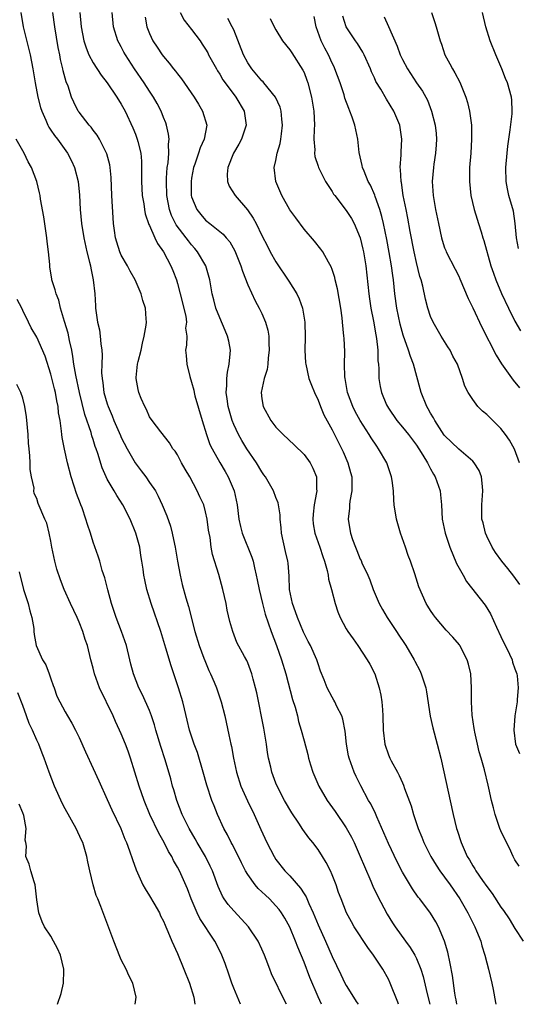
# Model space of a CAD drawing. Units: inches. Extents: x 2568000 to 2571000, y 1524000 to 1527000.
# Drawn here: x 2568233 to 2568303, y 1524000 to 1524140 of the extents above; entities that cross this region are included whole.
import ezdxf

# ---------------------------------------------------------------- set-up
doc = ezdxf.new("R2010")
doc.units = ezdxf.units.IN
doc.header["$MEASUREMENT"] = 0
doc.layers.add('LD25681524_2ft', color=133, linetype='Continuous')

msp = doc.modelspace()

# ---------------------------------------------------------------- linework, layer by layer
at = {"layer": 'LD25681524_2ft'}
for points, elevation in [([(2568232.7, 1524141), (2568233.05, 1524139), (2568234.03, 1524135), (2568234.42, 1524133), (2568234.76, 1524131), (2568235.15, 1524129), (2568235.52, 1524127.52), (2568235.68, 1524127), (2568236.27, 1524125.73), (2568236.57, 1524125), (2568236.71, 1524124.71), (2568237, 1524124.31), (2568237.51, 1524123.51), (2568237.92, 1524123), (2568239.35, 1524121), (2568239.92, 1524119.92), (2568240.35, 1524119), (2568240.87, 1524117), (2568241.04, 1524115.04), (2568241.14, 1524113), (2568241.34, 1524111), (2568241.68, 1524109), (2568242.11, 1524107), (2568242.49, 1524105.51), (2568242.6, 1524105), (2568242.65, 1524104.65), (2568243.01, 1524102.99), (2568243.23, 1524101), (2568243.32, 1524099.32), (2568243.35, 1524099), (2568243.63, 1524097), (2568243.88, 1524095.88), (2568244.02, 1524095), (2568244.09, 1524093.91), (2568244.23, 1524093), (2568244.29, 1524092.29), (2568244.22, 1524091), (2568244.19, 1524089.81), (2568244.26, 1524089), (2568244.38, 1524088.38), (2568244.54, 1524087), (2568245, 1524085.37), (2568245.12, 1524085), (2568245.69, 1524083.69), (2568245.94, 1524083), (2568246.87, 1524080.87), (2568247, 1524080.59), (2568247.82, 1524079), (2568248.99, 1524076.99), (2568249.83, 1524075.83), (2568250.47, 1524075), (2568251, 1524074.21), (2568251.85, 1524073), (2568252.27, 1524072.27), (2568252.84, 1524071), (2568253.46, 1524069.46), (2568253.99, 1524067.99), (2568254.25, 1524067), (2568254.57, 1524065.43), (2568254.68, 1524065), (2568254.99, 1524062.99), (2568255.36, 1524061), (2568255.68, 1524059.68), (2568256.19, 1524057.81), (2568256.56, 1524056.56), (2568257.47, 1524053), (2568258.09, 1524051), (2568258.76, 1524049.24), (2568258.88, 1524048.88), (2568259.46, 1524047.46), (2568259.69, 1524047), (2568260.21, 1524045.79), (2568260.53, 1524045), (2568261.22, 1524043), (2568261.71, 1524041), (2568262.31, 1524038.31), (2568262.57, 1524037), (2568262.66, 1524036.66), (2568262.94, 1524035), (2568263.38, 1524033), (2568264.03, 1524031), (2568264.94, 1524028.94), (2568265.89, 1524027), (2568266.87, 1524024.87), (2568267.71, 1524023), (2568268.73, 1524021), (2568269, 1524020.61), (2568270.28, 1524019), (2568271, 1524018.25), (2568272.51, 1524016.51), (2568273, 1524015.69), (2568273.28, 1524015.28), (2568273.67, 1524014.33), (2568274.3, 1524013), (2568275, 1524011.3), (2568276.05, 1524009), (2568277, 1524006.8), (2568278.24, 1524004.24), (2568278.82, 1524003), (2568279, 1524002.67), (2568280.04, 1524001), (2568280.42, 1524000.42), (2568280.68, 1524000)], 7892), ([(2568286.43, 1524000), (2568286.32, 1524000.32), (2568285.27, 1524003), (2568285, 1524003.56), (2568284.21, 1524005), (2568282.9, 1524007), (2568282.07, 1524008.07), (2568280.15, 1524011), (2568279.74, 1524011.74), (2568279.06, 1524013), (2568278.26, 1524015), (2568277.92, 1524015.92), (2568277.55, 1524017), (2568277, 1524018.41), (2568276.74, 1524019), (2568276.15, 1524020.15), (2568275.64, 1524021), (2568275, 1524022), (2568274.24, 1524023), (2568273.67, 1524023.67), (2568272.84, 1524024.84), (2568272.25, 1524025.75), (2568271.24, 1524027.24), (2568270.23, 1524029), (2568269.19, 1524031), (2568269, 1524031.46), (2568268.42, 1524033), (2568268.26, 1524033.74), (2568267.96, 1524035), (2568267.82, 1524035.82), (2568267.64, 1524037), (2568267.26, 1524039.26), (2568266.27, 1524044.27), (2568266.11, 1524045), (2568265.76, 1524046.25), (2568265.56, 1524047), (2568265, 1524048.54), (2568264.87, 1524048.87), (2568264.53, 1524049.47), (2568263.46, 1524051.46), (2568262.85, 1524053), (2568262.44, 1524054.44), (2568262.06, 1524056.06), (2568261.9, 1524057), (2568261.47, 1524059), (2568260.87, 1524061.13), (2568259.97, 1524063.97), (2568259.79, 1524065), (2568259.63, 1524066.37), (2568259.49, 1524067), (2568259.43, 1524067.43), (2568259.23, 1524069), (2568259, 1524070.01), (2568258.72, 1524071), (2568258.17, 1524072.17), (2568257.8, 1524073), (2568256.73, 1524075), (2568256.11, 1524076.11), (2568255.58, 1524077), (2568255, 1524078.13), (2568254.66, 1524078.66), (2568254.35, 1524079), (2568253.85, 1524079.85), (2568252.61, 1524081.39), (2568251.38, 1524083), (2568251, 1524083.55), (2568250.58, 1524084.58), (2568250.33, 1524085), (2568249.85, 1524086.15), (2568249.52, 1524087), (2568249.41, 1524087.41), (2568249.11, 1524089), (2568249.11, 1524089.11), (2568249.33, 1524091), (2568249.4, 1524091.4), (2568249.81, 1524093), (2568250.01, 1524093.99), (2568250.28, 1524095), (2568250.56, 1524096.56), (2568250.57, 1524097), (2568250.52, 1524097.48), (2568250.43, 1524099), (2568250.08, 1524100.08), (2568249.85, 1524101), (2568248.98, 1524103), (2568248.26, 1524104.26), (2568247.87, 1524105), (2568247, 1524106.54), (2568246.8, 1524107), (2568246.36, 1524108.36), (2568246.19, 1524109), (2568246.03, 1524110.03), (2568245.91, 1524111), (2568245.84, 1524111.84), (2568245.66, 1524115), (2568245.56, 1524117.56), (2568245.42, 1524119), (2568245.35, 1524119.35), (2568244.93, 1524120.93), (2568243.88, 1524123), (2568243.56, 1524123.56), (2568243, 1524124.29), (2568242.71, 1524124.71), (2568242.43, 1524125), (2568241, 1524126.83), (2568240.88, 1524127), (2568240.26, 1524128.26), (2568239.93, 1524129), (2568239.44, 1524130.56), (2568239.18, 1524131.18), (2568238.75, 1524132.75), (2568238.71, 1524133), (2568238.36, 1524134.36), (2568238.25, 1524135), (2568238.04, 1524136.04), (2568237.55, 1524139), (2568237.28, 1524141)], 7894), ([(2568241.09, 1524141), (2568241.29, 1524139), (2568241.69, 1524137), (2568241.99, 1524135.99), (2568242.4, 1524135), (2568243, 1524133.86), (2568244.13, 1524132.13), (2568244.98, 1524131), (2568246.36, 1524129), (2568247, 1524127.98), (2568247.55, 1524127), (2568248.63, 1524124.63), (2568249, 1524123.74), (2568249.28, 1524123), (2568249.34, 1524122.66), (2568249.76, 1524121), (2568249.87, 1524119.87), (2568249.89, 1524119), (2568249.87, 1524118.13), (2568249.88, 1524117), (2568249.99, 1524115), (2568250.2, 1524113.8), (2568250.3, 1524113), (2568250.39, 1524112.39), (2568250.9, 1524110.9), (2568251, 1524110.72), (2568251.77, 1524109), (2568252.16, 1524108.16), (2568253.01, 1524107), (2568254.07, 1524105), (2568254.35, 1524104.35), (2568254.84, 1524103), (2568255, 1524102.49), (2568255.39, 1524101), (2568256.17, 1524097.83), (2568256.26, 1524097), (2568256.15, 1524096.16), (2568256.31, 1524095), (2568256.3, 1524093.7), (2568256.14, 1524093), (2568256.23, 1524092.23), (2568256.32, 1524091), (2568256.73, 1524089.27), (2568257, 1524088.45), (2568257.32, 1524087.32), (2568257.36, 1524087), (2568257.47, 1524086.53), (2568258.51, 1524083), (2568259.14, 1524081), (2568259.62, 1524079.62), (2568259.94, 1524079), (2568261.03, 1524077.03), (2568261.76, 1524075.76), (2568262.21, 1524075), (2568263.07, 1524073), (2568263.5, 1524071), (2568263.73, 1524069), (2568263.96, 1524067.96), (2568264.2, 1524067), (2568265.59, 1524063.59), (2568265.75, 1524063), (2568265.93, 1524062.07), (2568266.2, 1524061), (2568266.35, 1524060.35), (2568266.6, 1524059), (2568267.08, 1524057), (2568267.48, 1524055.48), (2568268.3, 1524053), (2568269.08, 1524051), (2568269.81, 1524049), (2568270.4, 1524047), (2568271.36, 1524043.36), (2568271.73, 1524042.27), (2568272.05, 1524041), (2568272.22, 1524040.22), (2568272.61, 1524039), (2568273, 1524037.44), (2568273.53, 1524035.53), (2568273.65, 1524035), (2568273.93, 1524034.07), (2568274.26, 1524033), (2568275.11, 1524031), (2568276.29, 1524029), (2568277.42, 1524027.42), (2568279, 1524025.1), (2568279.76, 1524023.76), (2568280.13, 1524023), (2568281, 1524021.03), (2568281.58, 1524019.58), (2568282.48, 1524017.51), (2568282.79, 1524016.79), (2568283.44, 1524015.44), (2568284.81, 1524012.81), (2568285.57, 1524011.57), (2568285.94, 1524011), (2568287.41, 1524009), (2568288.1, 1524008.1), (2568288.76, 1524007), (2568289, 1524006.52), (2568289.61, 1524005), (2568289.94, 1524003.94), (2568290.49, 1524001.51), (2568290.88, 1524000)], 7896), ([(2568294.75, 1524000), (2568294.62, 1524000.62), (2568294.53, 1524001), (2568294.43, 1524001.57), (2568294.1, 1524004.1), (2568293.8, 1524005.8), (2568293.43, 1524007.43), (2568292.98, 1524008.98), (2568292.12, 1524011), (2568291.73, 1524011.73), (2568290.97, 1524012.97), (2568289.47, 1524015), (2568289.25, 1524015.25), (2568288.43, 1524016.43), (2568287, 1524018.79), (2568286.25, 1524020.25), (2568285, 1524022.86), (2568284.37, 1524024.37), (2568283.36, 1524026.64), (2568283.15, 1524027.15), (2568282.49, 1524028.49), (2568282.19, 1524029), (2568281.07, 1524031.07), (2568280.39, 1524032.39), (2568280.12, 1524033), (2568279.67, 1524034.33), (2568279.42, 1524035), (2568279.34, 1524035.34), (2568279.05, 1524037), (2568278.85, 1524038.85), (2568278.52, 1524040.52), (2568278.35, 1524041), (2568277.67, 1524042.33), (2568277.37, 1524043), (2568277.25, 1524043.25), (2568277, 1524043.66), (2568276.27, 1524045), (2568275.85, 1524046.15), (2568275.36, 1524047.36), (2568275, 1524048.41), (2568274.82, 1524049), (2568273.91, 1524051), (2568273.59, 1524051.59), (2568272.93, 1524052.93), (2568272.06, 1524055), (2568271.8, 1524055.8), (2568271.36, 1524057), (2568270.95, 1524059), (2568270.87, 1524060.87), (2568270.73, 1524062.73), (2568270.69, 1524063), (2568270.36, 1524064.36), (2568269.79, 1524067), (2568269.75, 1524067.75), (2568269.61, 1524069), (2568269.59, 1524069.59), (2568269.3, 1524071.3), (2568269, 1524072.05), (2568268.64, 1524073), (2568267.51, 1524075), (2568267.3, 1524075.3), (2568267, 1524075.7), (2568266.23, 1524077), (2568264.86, 1524079), (2568264.15, 1524080.15), (2568263.66, 1524081), (2568263, 1524082.45), (2568262.78, 1524083), (2568262.22, 1524085), (2568262.08, 1524086.08), (2568261.93, 1524087), (2568262.01, 1524088.01), (2568262, 1524089), (2568262.11, 1524089.89), (2568262.36, 1524091), (2568262.51, 1524092.51), (2568262.53, 1524093), (2568262.28, 1524094.28), (2568262.13, 1524095), (2568261.8, 1524095.8), (2568261, 1524097.62), (2568260.47, 1524099), (2568260.18, 1524100.18), (2568259.95, 1524101), (2568259.6, 1524103), (2568259.02, 1524105), (2568257.86, 1524107), (2568257.46, 1524107.46), (2568257, 1524107.97), (2568256.54, 1524108.54), (2568256.23, 1524109), (2568254.83, 1524110.83), (2568254.16, 1524112.16), (2568253.85, 1524113), (2568253.46, 1524115), (2568253.41, 1524117), (2568253.45, 1524117.45), (2568253.54, 1524119), (2568253.65, 1524119.65), (2568253.75, 1524121), (2568253.7, 1524122.3), (2568253.8, 1524123), (2568253.74, 1524123.74), (2568253.44, 1524125), (2568253.33, 1524125.33), (2568253, 1524126.11), (2568252.66, 1524127), (2568252.09, 1524128.09), (2568251.58, 1524129), (2568251, 1524129.85), (2568250.28, 1524131), (2568248.9, 1524133), (2568247.59, 1524135), (2568247.38, 1524135.38), (2568247, 1524136.13), (2568246.68, 1524136.68), (2568246.52, 1524137), (2568245.9, 1524139), (2568245.7, 1524141)], 7898), ([(2568250.38, 1524140.38), (2568250.64, 1524139), (2568251, 1524138.03), (2568251.47, 1524137), (2568252.1, 1524136.1), (2568252.82, 1524135), (2568253, 1524134.76), (2568253.83, 1524133.83), (2568254.45, 1524133), (2568254.7, 1524132.7), (2568255, 1524132.31), (2568255.59, 1524131.59), (2568257.37, 1524129), (2568257.97, 1524127.97), (2568258.57, 1524127), (2568259.16, 1524125), (2568258.81, 1524123), (2568258.23, 1524121.77), (2568258, 1524121), (2568257.48, 1524119.48), (2568257.29, 1524119), (2568257, 1524117.49), (2568256.92, 1524117), (2568256.95, 1524115), (2568257, 1524114.83), (2568257.73, 1524113), (2568258.3, 1524112.3), (2568259, 1524111.5), (2568259.61, 1524111), (2568261.5, 1524109.5), (2568261.91, 1524109), (2568262.42, 1524108.42), (2568263.15, 1524107.15), (2568264.01, 1524105), (2568264.23, 1524104.23), (2568265, 1524102.29), (2568266.04, 1524100.04), (2568266.62, 1524099), (2568267, 1524098.21), (2568267.51, 1524097), (2568267.84, 1524095.84), (2568267.97, 1524095), (2568268, 1524094), (2568268.06, 1524093), (2568267.91, 1524091.91), (2568267.84, 1524091), (2568267.75, 1524090.26), (2568267.33, 1524089), (2568266.9, 1524087), (2568267, 1524086.08), (2568267.16, 1524085), (2568268.27, 1524083), (2568269, 1524082.06), (2568270.03, 1524081), (2568271.57, 1524079.57), (2568273, 1524078.16), (2568273.86, 1524077), (2568274.25, 1524076.25), (2568274.77, 1524075), (2568274.77, 1524073.23), (2568274.8, 1524073), (2568274.79, 1524072.79), (2568274.44, 1524071), (2568274.29, 1524069.71), (2568274.24, 1524069), (2568274.31, 1524068.31), (2568274.51, 1524067), (2568275.24, 1524065), (2568275.67, 1524063.67), (2568275.92, 1524063), (2568276.3, 1524061.7), (2568276.42, 1524061), (2568276.47, 1524060.47), (2568276.89, 1524059), (2568277.41, 1524057), (2568277.8, 1524055.8), (2568278.15, 1524055), (2568279, 1524053.39), (2568279.23, 1524053), (2568279.98, 1524051.98), (2568280.66, 1524051), (2568281.99, 1524049), (2568282.36, 1524048.36), (2568283.05, 1524047), (2568283.7, 1524045), (2568283.94, 1524043.94), (2568284.06, 1524043), (2568284.14, 1524041.86), (2568284.22, 1524041), (2568284.27, 1524039), (2568284.5, 1524037), (2568285, 1524035.46), (2568285.19, 1524035), (2568285.38, 1524034.62), (2568286.27, 1524033), (2568286.55, 1524032.55), (2568287, 1524031.48), (2568287.16, 1524031.16), (2568287.3, 1524030.7), (2568288.22, 1524028.22), (2568288.55, 1524027), (2568289.23, 1524025), (2568289.76, 1524023.76), (2568290.04, 1524023), (2568291.05, 1524021), (2568291.79, 1524019.79), (2568292.32, 1524019), (2568293, 1524018.09), (2568293.79, 1524017), (2568295.16, 1524015), (2568296.3, 1524013), (2568296.52, 1524012.52), (2568297.31, 1524011), (2568297.55, 1524010.45), (2568298.13, 1524009), (2568298.31, 1524008.31), (2568298.73, 1524007), (2568299, 1524005.88), (2568299.25, 1524005), (2568299.73, 1524003), (2568299.88, 1524002.12), (2568300.25, 1524000.25), (2568300.29, 1524000)], 7900), ([(2568255.36, 1524141), (2568255.95, 1524139.95), (2568257, 1524138.62), (2568258.21, 1524137), (2568258.53, 1524136.53), (2568259, 1524135.8), (2568259.29, 1524135.29), (2568259.43, 1524135), (2568260.53, 1524133), (2568260.71, 1524132.71), (2568261, 1524132.27), (2568261.46, 1524131.46), (2568261.78, 1524131), (2568263.29, 1524129), (2568264.49, 1524127), (2568264.76, 1524125), (2568264.08, 1524123), (2568263.71, 1524122.29), (2568262.94, 1524121), (2568262.15, 1524119), (2568262.04, 1524118.04), (2568262.09, 1524117), (2568262.34, 1524116.34), (2568263.18, 1524115), (2568264.95, 1524112.95), (2568265.77, 1524111.77), (2568266.18, 1524111), (2568267, 1524109.32), (2568267.78, 1524107.78), (2568268.2, 1524107), (2568269, 1524105.55), (2568270.84, 1524102.84), (2568271.96, 1524101), (2568272.3, 1524100.3), (2568272.76, 1524099), (2568273.11, 1524097), (2568273.16, 1524094.84), (2568273.11, 1524093), (2568273.21, 1524091.21), (2568273.23, 1524091), (2568273.7, 1524089), (2568274.04, 1524088.04), (2568274.47, 1524087), (2568275, 1524085.9), (2568275.34, 1524085), (2568275.83, 1524083.83), (2568277, 1524081.69), (2568278.57, 1524078.57), (2568279.24, 1524077), (2568279.63, 1524075.63), (2568279.79, 1524075), (2568279.8, 1524073), (2568279.52, 1524071.52), (2568279.46, 1524071), (2568279.46, 1524070.54), (2568279.29, 1524069), (2568279.53, 1524067.53), (2568279.63, 1524067), (2568279.91, 1524066.09), (2568280.3, 1524065), (2568280.53, 1524064.53), (2568281, 1524063.3), (2568281.1, 1524063.1), (2568281.22, 1524062.78), (2568282.05, 1524061), (2568282.34, 1524060.34), (2568282.84, 1524059), (2568283.68, 1524057), (2568284.14, 1524056.14), (2568284.8, 1524055), (2568286.16, 1524053), (2568286.49, 1524052.49), (2568287.3, 1524051.3), (2568287.5, 1524051), (2568288.67, 1524049), (2568288.77, 1524048.77), (2568289.45, 1524047.45), (2568289.67, 1524047), (2568290.32, 1524045), (2568290.42, 1524044.42), (2568290.96, 1524040.96), (2568291.31, 1524039.31), (2568291.93, 1524037), (2568292.44, 1524035), (2568294.19, 1524027), (2568294.7, 1524025), (2568294.78, 1524024.78), (2568295.33, 1524023), (2568296.22, 1524021), (2568296.53, 1524020.53), (2568297, 1524019.7), (2568297.28, 1524019.28), (2568297.44, 1524019), (2568298.4, 1524017.6), (2568299, 1524016.73), (2568299.74, 1524015.74), (2568301, 1524013.83), (2568301.36, 1524013.36), (2568302.16, 1524012.16), (2568303, 1524010.76), (2568304.16, 1524009)], 7902), ([(2568303.62, 1524019.62), (2568303, 1524020.55), (2568302.74, 1524021), (2568302.2, 1524022.2), (2568301.78, 1524023), (2568301, 1524024.66), (2568300.86, 1524025), (2568300.18, 1524027), (2568299.93, 1524027.93), (2568299.66, 1524029), (2568299.28, 1524030.72), (2568299.17, 1524031.17), (2568298.68, 1524033.32), (2568298.2, 1524035), (2568297.92, 1524035.92), (2568297.66, 1524037), (2568297.29, 1524038.71), (2568297.23, 1524039), (2568297.22, 1524039.22), (2568296.91, 1524041.09), (2568296.81, 1524043), (2568296.83, 1524045), (2568296.7, 1524047), (2568296.38, 1524048.38), (2568296.18, 1524049), (2568295.15, 1524051), (2568295.09, 1524051.09), (2568294.18, 1524052.18), (2568293.22, 1524053.22), (2568291.7, 1524055), (2568291.39, 1524055.39), (2568291, 1524056.01), (2568290.63, 1524056.63), (2568290.37, 1524057), (2568289.34, 1524059.34), (2568288.77, 1524061.23), (2568288.16, 1524063), (2568287.8, 1524063.8), (2568287.44, 1524065), (2568286.73, 1524067), (2568286.14, 1524069), (2568285.81, 1524071), (2568285.75, 1524071.75), (2568285.7, 1524073), (2568285.54, 1524074.46), (2568285.45, 1524075), (2568284.76, 1524077), (2568283.6, 1524079), (2568283.34, 1524079.34), (2568282.53, 1524080.53), (2568282.28, 1524081), (2568281, 1524083), (2568280.28, 1524084.28), (2568279.92, 1524085), (2568279.18, 1524087), (2568278.83, 1524089), (2568278.8, 1524089.2), (2568278.75, 1524091), (2568278.78, 1524092.78), (2568278.7, 1524094.7), (2568278.68, 1524095), (2568278.48, 1524097), (2568278.41, 1524097.59), (2568278.21, 1524099), (2568277.75, 1524101.75), (2568277.43, 1524103), (2568277.36, 1524103.36), (2568277, 1524104.47), (2568276.86, 1524104.86), (2568276.46, 1524105.54), (2568275.66, 1524107), (2568275.39, 1524107.39), (2568274.5, 1524108.5), (2568273, 1524110.2), (2568271.82, 1524111.82), (2568271, 1524112.97), (2568269.82, 1524115), (2568268.97, 1524117), (2568268.77, 1524119), (2568269, 1524119.97), (2568269.19, 1524121), (2568269.59, 1524122.41), (2568269.69, 1524123), (2568269.77, 1524123.77), (2568269.93, 1524125), (2568269.86, 1524125.86), (2568269.73, 1524127), (2568269.58, 1524127.58), (2568268.95, 1524129), (2568267.3, 1524131), (2568267.16, 1524131.16), (2568267, 1524131.3), (2568265.55, 1524133), (2568265, 1524133.86), (2568264.4, 1524135), (2568263, 1524138.54), (2568262.79, 1524139), (2568262.17, 1524140.17)], 7904), ([(2568268.19, 1524140.19), (2568268.76, 1524139), (2568269, 1524138.54), (2568269.95, 1524137), (2568271, 1524135.73), (2568271.27, 1524135.27), (2568272.84, 1524132.84), (2568273, 1524132.49), (2568273.41, 1524131.41), (2568273.56, 1524131), (2568274.08, 1524129), (2568274.4, 1524127), (2568274.49, 1524125), (2568274.44, 1524124.44), (2568274.4, 1524123), (2568274.51, 1524121.49), (2568274.49, 1524121), (2568274.55, 1524120.55), (2568275, 1524119.15), (2568275.05, 1524119), (2568276.07, 1524117), (2568276.41, 1524116.41), (2568277, 1524115.57), (2568277.21, 1524115.21), (2568277.36, 1524115), (2568279, 1524112.89), (2568279.74, 1524111.74), (2568280.12, 1524111), (2568280.98, 1524109), (2568281.37, 1524107.37), (2568281.45, 1524107), (2568281.78, 1524105), (2568282.2, 1524101), (2568282.3, 1524100.3), (2568282.5, 1524099), (2568282.88, 1524097.12), (2568283.21, 1524095.21), (2568283.32, 1524094.68), (2568283.5, 1524093), (2568283.5, 1524091.5), (2568283.58, 1524091), (2568283.65, 1524090.35), (2568283.63, 1524089), (2568283.83, 1524087.83), (2568284, 1524087), (2568284.75, 1524085.25), (2568284.86, 1524085), (2568285, 1524084.78), (2568286.21, 1524083), (2568287, 1524082.06), (2568287.84, 1524081), (2568289, 1524079.49), (2568289.33, 1524079), (2568289.91, 1524078.09), (2568290.56, 1524077), (2568290.69, 1524076.69), (2568291, 1524076.14), (2568291.4, 1524075.4), (2568291.67, 1524075), (2568292.37, 1524073), (2568292.43, 1524072.43), (2568292.53, 1524071), (2568292.63, 1524069), (2568293.06, 1524067), (2568293.75, 1524065), (2568294.7, 1524062.7), (2568295.61, 1524061), (2568296.13, 1524060.13), (2568298.77, 1524056.77), (2568299.54, 1524055.54), (2568300.36, 1524053.64), (2568301, 1524052.28), (2568302.23, 1524049.77), (2568302.59, 1524049), (2568302.67, 1524048.67), (2568303, 1524047.69), (2568303.25, 1524047), (2568303.3, 1524046.7), (2568303.45, 1524045), (2568303.32, 1524043.32), (2568303.3, 1524043), (2568303, 1524041), (2568302.82, 1524039), (2568303.06, 1524037), (2568303.66, 1524035.66)], 7906), ([(2568303.68, 1524059.68), (2568302.86, 1524060.86), (2568301.99, 1524061.99), (2568301.13, 1524063), (2568300.25, 1524064.25), (2568299.77, 1524065), (2568299, 1524066.55), (2568298.81, 1524067), (2568298.46, 1524068.46), (2568298.31, 1524069), (2568298.27, 1524071), (2568298.44, 1524073), (2568298.37, 1524073.63), (2568298.26, 1524075), (2568297.9, 1524075.9), (2568297.22, 1524077), (2568297, 1524077.23), (2568295, 1524078.92), (2568293, 1524080.87), (2568292.94, 1524080.94), (2568291.6, 1524083), (2568291.4, 1524083.4), (2568291, 1524084.05), (2568290.66, 1524084.66), (2568290.46, 1524085), (2568289.65, 1524087), (2568289.53, 1524087.53), (2568288.57, 1524091), (2568288.13, 1524092.13), (2568287.87, 1524093), (2568287.12, 1524095.12), (2568286.69, 1524096.69), (2568286.2, 1524099), (2568285.92, 1524101), (2568285.71, 1524103), (2568285.61, 1524103.61), (2568285.44, 1524105), (2568285.11, 1524106.89), (2568284.76, 1524108.76), (2568284.29, 1524111), (2568284.04, 1524112.04), (2568283.76, 1524113), (2568283.12, 1524114.88), (2568283.07, 1524115.07), (2568282.45, 1524116.45), (2568282.14, 1524117), (2568281.53, 1524118.47), (2568281.33, 1524119), (2568281.28, 1524119.28), (2568280.86, 1524121.14), (2568280.64, 1524123), (2568280.21, 1524125), (2568279.84, 1524126.16), (2568279.53, 1524127), (2568279.36, 1524127.36), (2568278.82, 1524128.82), (2568278.69, 1524129.31), (2568278.12, 1524131), (2568277.4, 1524133), (2568277.28, 1524133.28), (2568277, 1524133.82), (2568276.46, 1524135), (2568275.94, 1524135.94), (2568275.44, 1524137), (2568274.7, 1524139), (2568274.44, 1524140.44)], 7908), ([(2568303.64, 1524077), (2568302.92, 1524078.92), (2568302.2, 1524080.2), (2568301.64, 1524081), (2568301, 1524081.85), (2568299.42, 1524083.42), (2568299, 1524083.87), (2568298.36, 1524084.36), (2568297.74, 1524085), (2568297, 1524085.98), (2568296.36, 1524087), (2568295.88, 1524087.88), (2568295.55, 1524089), (2568294.81, 1524091), (2568294.18, 1524092.18), (2568293.76, 1524093), (2568293.47, 1524093.47), (2568292.5, 1524095), (2568291.35, 1524097), (2568291, 1524097.8), (2568290.6, 1524099), (2568290.27, 1524100.27), (2568289.9, 1524102.1), (2568289.66, 1524103), (2568289.49, 1524103.49), (2568289, 1524105.46), (2568288.66, 1524107), (2568288.11, 1524109.89), (2568287.77, 1524111.77), (2568287.51, 1524113), (2568287.11, 1524115), (2568286.84, 1524116.84), (2568286.8, 1524117), (2568286.72, 1524118.72), (2568286.66, 1524119), (2568286.8, 1524120.8), (2568286.79, 1524121.21), (2568286.92, 1524123), (2568286.62, 1524125), (2568285.77, 1524127), (2568284.71, 1524128.71), (2568283.9, 1524130.1), (2568283.22, 1524131.22), (2568283, 1524131.72), (2568282.59, 1524132.59), (2568282.43, 1524133), (2568281.55, 1524135), (2568281.37, 1524135.37), (2568280.61, 1524136.61), (2568280.32, 1524137), (2568278.99, 1524139), (2568278.51, 1524140.51)], 7910), ([(2568284.41, 1524140.41), (2568285.03, 1524139.03), (2568286.23, 1524136.23), (2568286.68, 1524135), (2568287, 1524134.34), (2568287.72, 1524133), (2568289, 1524131.03), (2568289.83, 1524129.83), (2568290.54, 1524128.54), (2568291.15, 1524127), (2568291.67, 1524125), (2568291.8, 1524123.8), (2568291.86, 1524123), (2568291.81, 1524122.19), (2568291.7, 1524121), (2568291.44, 1524119.44), (2568291.39, 1524119), (2568291.21, 1524117), (2568291.35, 1524115), (2568291.71, 1524113), (2568292.12, 1524111), (2568292.56, 1524109), (2568292.66, 1524108.66), (2568293, 1524107.58), (2568293.16, 1524107.16), (2568293.23, 1524107), (2568294.51, 1524104.51), (2568295, 1524103.53), (2568295.17, 1524103.17), (2568296.35, 1524100.35), (2568297, 1524099.05), (2568298.27, 1524096.28), (2568300.31, 1524092.31), (2568301.07, 1524091.07), (2568302.73, 1524088.73), (2568303.64, 1524087.64)], 7912), ([(2568291.12, 1524141), (2568291.61, 1524139.61), (2568291.8, 1524139), (2568292.36, 1524137), (2568292.53, 1524136.53), (2568293.03, 1524135), (2568293.73, 1524133.73), (2568294.1, 1524133), (2568294.46, 1524132.46), (2568295.14, 1524131.14), (2568295.99, 1524129), (2568296.23, 1524128.23), (2568296.54, 1524127), (2568296.81, 1524125), (2568296.82, 1524124.82), (2568296.83, 1524123), (2568296.7, 1524121), (2568296.54, 1524119), (2568296.51, 1524117), (2568296.74, 1524115), (2568297.21, 1524113), (2568297.62, 1524111.62), (2568297.82, 1524111), (2568298.17, 1524109.83), (2568298.43, 1524109), (2568298.59, 1524108.59), (2568299.59, 1524105), (2568299.94, 1524103.94), (2568300.28, 1524103), (2568301.09, 1524101.09), (2568302.08, 1524099), (2568303, 1524097.13), (2568303.78, 1524095.78)], 7914), ([(2568303.48, 1524107.48), (2568303.21, 1524109), (2568303.04, 1524111.04), (2568302.77, 1524112.77), (2568302.15, 1524115), (2568301.96, 1524115.96), (2568301.77, 1524117), (2568301.72, 1524119), (2568301.88, 1524121), (2568301.99, 1524122.01), (2568302.13, 1524123), (2568302.34, 1524124.34), (2568302.61, 1524126.61), (2568302.62, 1524127), (2568302.57, 1524128.57), (2568302.51, 1524129), (2568301.93, 1524131), (2568301.65, 1524131.65), (2568301.13, 1524133), (2568300.28, 1524135), (2568299.49, 1524137), (2568298.87, 1524139), (2568298.38, 1524141)], 7916), ([(2568275.48, 1524000), (2568275, 1524001.06), (2568273.83, 1524003.83), (2568273, 1524005.98), (2568272.11, 1524008.11), (2568271.79, 1524009), (2568270.99, 1524010.99), (2568270.26, 1524012.26), (2568269.79, 1524013), (2568269.46, 1524013.46), (2568269, 1524014.02), (2568268.07, 1524015), (2568267.51, 1524015.51), (2568267, 1524016.01), (2568266.49, 1524016.49), (2568266.05, 1524017), (2568265, 1524018.45), (2568264.68, 1524019), (2568264.11, 1524020.11), (2568263.68, 1524021), (2568262.77, 1524022.77), (2568262.63, 1524023), (2568262.1, 1524024.1), (2568261.61, 1524025), (2568260.7, 1524027), (2568260.2, 1524028.2), (2568259.89, 1524029), (2568259.16, 1524031.16), (2568258.64, 1524033), (2568257.82, 1524035.82), (2568257.35, 1524037), (2568256.69, 1524039), (2568256.38, 1524040.38), (2568255.98, 1524042.02), (2568255.76, 1524043), (2568255.15, 1524045), (2568254.12, 1524048.12), (2568253.36, 1524050.64), (2568252.63, 1524053), (2568251.27, 1524057), (2568250.65, 1524059), (2568250.35, 1524060.35), (2568250.22, 1524061), (2568250.11, 1524061.89), (2568249.94, 1524063), (2568249.8, 1524063.8), (2568249.62, 1524065), (2568249.09, 1524067), (2568248.25, 1524069), (2568247.21, 1524071), (2568246.36, 1524072.36), (2568245.97, 1524073), (2568245, 1524074.66), (2568244.83, 1524075), (2568244.28, 1524076.28), (2568243.67, 1524078.33), (2568243.43, 1524079), (2568243.3, 1524079.3), (2568243, 1524080.29), (2568242.82, 1524080.82), (2568242.7, 1524081.3), (2568241.84, 1524083.84), (2568241.07, 1524087), (2568240.53, 1524089.47), (2568240.26, 1524091), (2568240.12, 1524092.12), (2568239.95, 1524093), (2568239.63, 1524094.37), (2568239.43, 1524095.43), (2568238.92, 1524097.08), (2568238.36, 1524099), (2568238.14, 1524100.14), (2568237.73, 1524101), (2568237.61, 1524101.61), (2568237.12, 1524103), (2568237.1, 1524103.1), (2568236.84, 1524104.84), (2568236.82, 1524105), (2568236.82, 1524105.18), (2568236.66, 1524107), (2568236.46, 1524108.46), (2568236.43, 1524109), (2568236.33, 1524109.67), (2568235.97, 1524111.97), (2568235.52, 1524114.48), (2568235.45, 1524115), (2568235.38, 1524115.38), (2568235, 1524117), (2568234.23, 1524119), (2568233.77, 1524119.77), (2568233.18, 1524121), (2568232.07, 1524123)], 7890), ([(2568270.5, 1524000), (2568270.33, 1524000.33), (2568268.35, 1524004.35), (2568268.11, 1524005), (2568267.61, 1524006.39), (2568267.37, 1524007), (2568267, 1524007.86), (2568266.47, 1524009), (2568265.08, 1524011), (2568264.11, 1524012.11), (2568263, 1524013.27), (2568262.2, 1524014.2), (2568261.64, 1524015), (2568261.39, 1524015.39), (2568260.77, 1524016.77), (2568259.97, 1524019), (2568259.66, 1524019.66), (2568258.98, 1524021), (2568257.79, 1524023), (2568257.51, 1524023.51), (2568256.64, 1524025), (2568255.66, 1524027), (2568254.89, 1524029), (2568254.48, 1524030.48), (2568254.3, 1524031), (2568254.04, 1524032.04), (2568253.26, 1524034.74), (2568252.65, 1524036.65), (2568251.92, 1524039), (2568251.73, 1524039.73), (2568251.29, 1524041), (2568251, 1524041.79), (2568250.02, 1524044.02), (2568249.51, 1524045), (2568248.74, 1524047), (2568248.38, 1524048.38), (2568248.24, 1524049), (2568247.72, 1524051), (2568247.01, 1524053), (2568246.28, 1524055), (2568245.61, 1524057), (2568245.09, 1524058.91), (2568244.66, 1524060.66), (2568244.3, 1524061.7), (2568243.93, 1524063), (2568243.7, 1524063.7), (2568243, 1524065.69), (2568242.6, 1524067), (2568242.2, 1524068.2), (2568241.98, 1524069), (2568241.43, 1524070.57), (2568241.26, 1524071), (2568241.18, 1524071.18), (2568240.64, 1524072.64), (2568240.32, 1524073.68), (2568239.88, 1524075), (2568239.35, 1524077), (2568238.92, 1524078.92), (2568238.6, 1524080.6), (2568238.55, 1524081), (2568238.51, 1524081.49), (2568238.29, 1524083), (2568238.09, 1524084.09), (2568238.01, 1524085), (2568237.82, 1524085.82), (2568237.63, 1524087), (2568237.49, 1524087.49), (2568237, 1524089.58), (2568236.17, 1524092.17), (2568235, 1524094.88), (2568234.18, 1524096.18), (2568233.82, 1524097), (2568233, 1524098.64), (2568232.84, 1524099), (2568232.21, 1524100.21)], 7888), ([(2568263.95, 1524000), (2568263, 1524002.31), (2568262.73, 1524003), (2568262.3, 1524004.3), (2568261.78, 1524005.78), (2568261.32, 1524007), (2568260.53, 1524008.53), (2568260.31, 1524009), (2568258.19, 1524012.19), (2568257.81, 1524013), (2568256.94, 1524015), (2568256.41, 1524016.41), (2568255.26, 1524019), (2568255, 1524019.51), (2568254.45, 1524020.45), (2568254.2, 1524021), (2568253.74, 1524021.74), (2568253.1, 1524023), (2568252.33, 1524024.33), (2568251.07, 1524027), (2568250.25, 1524029), (2568249.56, 1524031), (2568248.31, 1524035), (2568247.99, 1524035.99), (2568247.61, 1524037), (2568247, 1524038.46), (2568246.76, 1524039), (2568246.19, 1524040.19), (2568245.84, 1524041), (2568243.92, 1524045), (2568243.18, 1524047), (2568243, 1524047.78), (2568242.67, 1524049), (2568242.18, 1524051), (2568241.87, 1524051.87), (2568241.54, 1524053), (2568241, 1524054.34), (2568240.71, 1524055), (2568239.77, 1524057), (2568238.89, 1524059), (2568238.35, 1524060.35), (2568237.85, 1524061.85), (2568237.55, 1524063), (2568237.14, 1524065), (2568237, 1524065.83), (2568236.76, 1524067), (2568236.4, 1524068.4), (2568236.11, 1524069), (2568235.2, 1524071.2), (2568235, 1524071.9), (2568234.63, 1524072.63), (2568234.58, 1524073), (2568234.6, 1524073.4), (2568234.22, 1524075), (2568234.02, 1524076.02), (2568234.03, 1524077), (2568234.01, 1524077.99), (2568233.89, 1524079), (2568233.81, 1524079.81), (2568233.74, 1524081), (2568233.53, 1524083.53), (2568233.3, 1524085), (2568233, 1524086.17), (2568232.72, 1524087), (2568232.13, 1524088.13)], 7886), ([(2568232.49, 1524061.51), (2568233.09, 1524059), (2568233.74, 1524057), (2568233.97, 1524055.97), (2568234.29, 1524055), (2568234.56, 1524053.44), (2568234.57, 1524053), (2568234.6, 1524052.6), (2568234.89, 1524051), (2568235.81, 1524049), (2568236.28, 1524048.28), (2568236.76, 1524047), (2568237, 1524046.26), (2568237.33, 1524045.33), (2568237.46, 1524045), (2568237.83, 1524043.83), (2568238.24, 1524043), (2568239, 1524041.57), (2568239.34, 1524041), (2568239.99, 1524039.99), (2568240.49, 1524039), (2568241, 1524037.92), (2568241.89, 1524035.89), (2568243, 1524033.53), (2568243.79, 1524031.79), (2568245, 1524029.14), (2568245.65, 1524027.65), (2568246.94, 1524025), (2568247.49, 1524023.49), (2568247.74, 1524023), (2568248.19, 1524021.81), (2568248.58, 1524020.58), (2568249.12, 1524019.12), (2568250.08, 1524017), (2568250.4, 1524016.4), (2568251, 1524015.43), (2568251.63, 1524014.37), (2568252.42, 1524013), (2568252.6, 1524012.6), (2568253, 1524011.82), (2568253.23, 1524011.23), (2568253.35, 1524011), (2568253.63, 1524010.36), (2568254.18, 1524009), (2568255, 1524007.23), (2568255.92, 1524005), (2568256.7, 1524003), (2568257.33, 1524001), (2568257.47, 1524000)], 7884), ([(2568248.99, 1524000), (2568249.12, 1524001), (2568248.65, 1524003), (2568248.09, 1524004.09), (2568247.68, 1524005), (2568247, 1524006.34), (2568246.79, 1524006.79), (2568245.92, 1524009), (2568244.1, 1524013.9), (2568243.65, 1524015), (2568243.45, 1524015.45), (2568242.98, 1524016.98), (2568242.52, 1524019), (2568242.26, 1524020.26), (2568242.12, 1524021), (2568241.52, 1524023), (2568241.36, 1524023.36), (2568240.56, 1524025), (2568239, 1524027.8), (2568238.59, 1524028.59), (2568237.96, 1524029.96), (2568237.5, 1524031), (2568236.74, 1524033), (2568236.03, 1524035), (2568235.73, 1524035.73), (2568235.26, 1524037), (2568235, 1524037.55), (2568234.36, 1524039), (2568233.91, 1524039.91), (2568233.5, 1524041), (2568233, 1524042.47), (2568232.3, 1524044.29)], 7882), ([(2568237.91, 1524000), (2568238.47, 1524001.53), (2568238.8, 1524003), (2568238.82, 1524004.82), (2568238.83, 1524005), (2568238.36, 1524007), (2568237.94, 1524007.94), (2568237.38, 1524009), (2568237, 1524009.67), (2568236.08, 1524011), (2568235.75, 1524011.75), (2568235.25, 1524013), (2568235, 1524014.86), (2568234.76, 1524017), (2568234.6, 1524017.4), (2568234.15, 1524019), (2568233.92, 1524019.92), (2568233.42, 1524021), (2568233.52, 1524022.48), (2568233.44, 1524023), (2568233.34, 1524023.34), (2568233.49, 1524025), (2568233.14, 1524026.86), (2568233, 1524027.23), (2568232.48, 1524028.48)], 7880)]:
    msp.add_lwpolyline(points, dxfattribs=dict(at, elevation=elevation))

doc.saveas('drawing.dxf')
